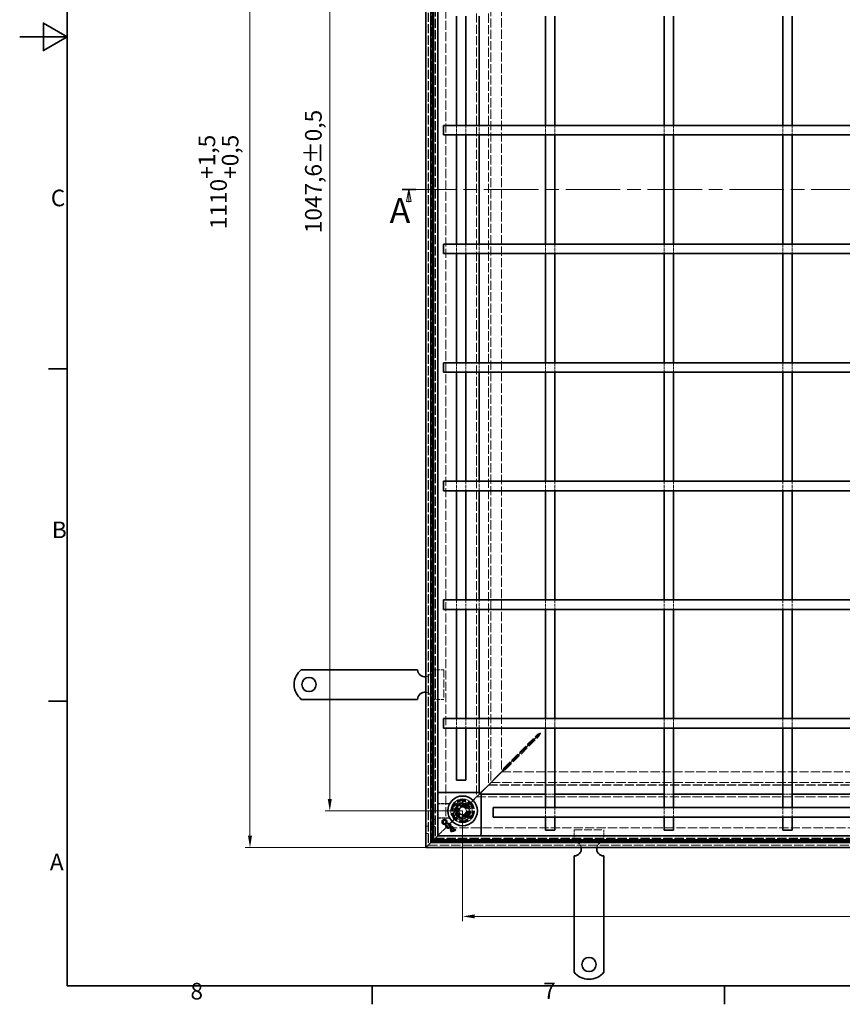
# Model space of a CAD drawing. Units: millimetres. Extents: x 0 to 2376, y 0 to 1680.
# Drawn here: x 0 to 693, y 24 to 854 of the extents above; entities that cross this region are included whole.
import ezdxf

# ---------------------------------------------------------------- set-up
doc = ezdxf.new("R2010")
doc.units = ezdxf.units.MM
doc.header["$LTSCALE"] = 4
doc.linetypes.add('CHAIN', pattern=[0.3543, 0.2362, -0.0295, 0.0591, -0.0295])
doc.linetypes.add('DASHED_SPACE', pattern=[0.2067, 0.1654, -0.0413])
for name, color, linetype, lineweight, true_color in [('Kóta (ISO)', 5, 'Continuous', 9, 0x0000ff), ('Skrytá (ISO)', 7, 'DASHED_SPACE', 9, 0x0080c0), ('Čára řezu (ISO)', 3, 'CHAIN', 18, 0x00ff00)]:
    doc.layers.add(name, color=color, linetype=linetype, lineweight=lineweight, true_color=true_color)
doc.layers.add('Rámeček (ISO)', color=7, linetype='Continuous', lineweight=35)
doc.layers.add('Viditelná (ISO)', color=7, linetype='Continuous', lineweight=35)
doc.styles.add('Text popisu (ISO)', font='tahoma.ttf')
doc.styles.add('Text poznámky (ISO)', font='tahoma.ttf')
doc.dimstyles.new('Výchozí (ISO)', dxfattribs={"dimscale": 4, "dimtxt": 3.5, "dimasz": 2.5, "dimexe": 1, "dimexo": 0, "dimgap": 0.762, "dimtad": 1, "dimrnd": 1e-08, "dimtxsty": 'Text poznámky (ISO)', "dimcen": 0.09, "dimdle": 10, "dimclrd": 256, "dimclre": 256, "dimclrt": 256, "dimazin": 2, "dimtfac": 1.001486, "dimtmove": 0, "dimatfit": 3, "dimfxl": 1, "dimtolj": 1, "dimlwd": -1, "dimlwe": -1, "dimarcsym": 0})

# ---------------------------------------------------------------- blocks, each defined once
blk = doc.blocks.new('Rámečky Default Border')
at = {"layer": 'Rámeček (ISO)'}
for p, q in [((10, 140), (6.1, 140)), ((10, 70), (6.1, 70)), ((74.25, 10), (74.25, 6.1)), ((148.5, 10), (148.5, 6.1))]:
    blk.add_line(p, q, dxfattribs=at)
at = {"layer": 'Rámeček (ISO)', "flags": 128}
for points in [[(10, 10), (10, 410), (584, 410), (584, 10), (10, 10)], [(0, 210), (10, 210), (5, 212.89), (5, 207.11), (10, 210)]]:
    blk.add_lwpolyline(points, dxfattribs=at)
at = {"layer": 'Rámeček (ISO)', "char_height": 3.5, "attachment_point": 7, "style": 'Text poznámky (ISO)'}
for s, insert in [('C', (6.56, 173.19)), ('B', (6.78, 103.25)), ('A', (6.36, 33.25)), ('8', (35.98, 6.02)), ('7', (110.29, 6.1))]:
    blk.add_mtext(s, dxfattribs=dict(at, insert=insert))
blk = doc.blocks.new('2dPrevedenyRez0')
at = {"layer": 'Čára řezu (ISO)', "linetype": 'CHAIN', "ltscale": 12.163824}
blk.add_line((80.59, 177.82), (320.49, 177.82), dxfattribs=at)
at = {"layer": 'Čára řezu (ISO)', "linetype": 'Continuous', "lineweight": 35}
for p, q in [((80.59, 177.82), (83.46, 177.82)), ((317.62, 177.82), (320.49, 177.82))]:
    blk.add_line(p, q, dxfattribs=at)
at = {"layer": 'Čára řezu (ISO)', "linetype": 'Continuous'}
for p, q in [((82.02, 177.82), (81.52, 175.32)), ((82.02, 175.32), (82.02, 177.82)), ((82.52, 175.32), (82.02, 177.82)), ((319.05, 177.82), (318.55, 175.32)), ((319.05, 175.32), (319.05, 177.82)), ((319.55, 175.32), (319.05, 177.82)), ((81.52, 175.32), (82.52, 175.32)), ((82.02, 175.12), (82.02, 175.32)), ((318.55, 175.32), (319.55, 175.32)), ((319.05, 175.12), (319.05, 175.32))]:
    blk.add_line(p, q, dxfattribs=at)
at = {"layer": 'Čára řezu (ISO)', "linetype": 'Continuous', "flags": 128}
for points in [[(82.52, 175.32), (82.02, 177.82), (81.52, 175.32), (82.52, 175.32)], [(319.55, 175.32), (319.05, 177.82), (318.55, 175.32), (319.55, 175.32)]]:
    blk.add_lwpolyline(points, dxfattribs=at)
at = {"layer": 'Čára řezu (ISO)'}
for points in [[(82.52, 175.32), (82.02, 177.82), (81.52, 175.32), (82.52, 175.32)], [(319.55, 175.32), (319.05, 177.82), (318.55, 175.32), (319.55, 175.32)]]:
    blk.add_solid(points, dxfattribs=at)
at = {"layer": 'Čára řezu (ISO)', "char_height": 5.25, "attachment_point": 7, "style": 'Text popisu (ISO)'}
for insert in [(77.95, 169.11), (318.82, 169.4)]:
    blk.add_mtext('A', dxfattribs=dict(at, insert=insert))
blk = doc.blocks.new('*D28')
at = {"layer": 'Defpoints', "color": 0, "transparency": 16777216}
for p in [(261.36, 1235.08), (373.36, 1235.08), (373.36, 187.48)]:
    blk.add_point(p, dxfattribs=at)
at = {"layer": 'Kóta (ISO)', "transparency": 16777216}
for p, q in [((373.36, 1235.08), (257.36, 1235.08)), ((261.36, 197.48), (261.36, 1225.08)), ((373.36, 187.48), (257.36, 187.48))]:
    blk.add_line(p, q, dxfattribs=at)
for points in [[(259.69, 1225.08), (263.03, 1225.08), (261.36, 1235.08)], [(259.69, 197.48), (263.03, 197.48), (261.36, 187.48)]]:
    blk.add_solid(points, dxfattribs=at)
at = {"layer": 'Kóta (ISO)', "transparency": 16777216, "insert": (240.52, 674.44), "char_height": 14, "attachment_point": 1, "rotation": 90, "style": 'Text poznámky (ISO)'}
blk.add_mtext('\\A1;1047,6{\\H14.020800;±0,5}', dxfattribs=at)
blk = doc.blocks.new('*D29')
at = {"layer": 'Defpoints', "color": 0, "transparency": 16777216}
for p in [(342.36, 1266.08), (194.11, 156.48), (342.36, 156.48)]:
    blk.add_point(p, dxfattribs=at)
at = {"layer": 'Kóta (ISO)', "transparency": 16777216}
for p, q in [((342.36, 1266.08), (190.11, 1266.08)), ((194.11, 1256.08), (194.11, 166.48)), ((342.36, 156.48), (190.11, 156.48))]:
    blk.add_line(p, q, dxfattribs=at)
for points in [[(192.45, 1256.08), (195.78, 1256.08), (194.11, 1266.08)], [(192.45, 166.48), (195.78, 166.48), (194.11, 156.48)]]:
    blk.add_solid(points, dxfattribs=at)
at = {"layer": 'Kóta (ISO)', "transparency": 16777216, "insert": (150.76, 677.83), "char_height": 14, "attachment_point": 1, "rotation": 90, "style": 'Text poznámky (ISO)'}
blk.add_mtext('\\A1;1110{\\H14.020800;\\S+1,5^ +0,5;}', dxfattribs=at)
blk = doc.blocks.new('*D31')
at = {"layer": 'Defpoints', "color": 0, "transparency": 16777216}
for p in [(373.36, 187.48), (1220.96, 187.48), (373.36, 98.51)]:
    blk.add_point(p, dxfattribs=at)
at = {"layer": 'Kóta (ISO)', "transparency": 16777216}
for p, q in [((373.36, 187.48), (373.36, 94.51)), ((1220.96, 187.48), (1220.96, 94.51)), ((1210.96, 98.51), (383.36, 98.51))]:
    blk.add_line(p, q, dxfattribs=at)
for points in [[(383.36, 100.17), (383.36, 96.84), (373.36, 98.51)], [(1210.96, 100.17), (1210.96, 96.84), (1220.96, 98.51)]]:
    blk.add_solid(points, dxfattribs=at)
at = {"layer": 'Kóta (ISO)', "transparency": 16777216, "insert": (753.61, 119.36), "char_height": 14, "attachment_point": 1, "style": 'Text poznámky (ISO)'}
blk.add_mtext('\\A1;847,6{\\H14.020800;±0,5}', dxfattribs=at)

msp = doc.modelspace()

# ---------------------------------------------------------------- linework, layer by layer
at = {"layer": 'Skrytá (ISO)', "ltscale": 11.627858}
msp.add_line((344.359, 1264.081), (344.359, 158.481), dxfattribs=at)
at = {"layer": 'Skrytá (ISO)', "ltscale": 11.623652}
msp.add_line((344.559, 1263.881), (344.559, 158.681), dxfattribs=at)
at = {"layer": 'Skrytá (ISO)', "ltscale": 11.568171}
msp.add_line((347.196, 161.318), (347.196, 1261.243), dxfattribs=at)
at = {"layer": 'Skrytá (ISO)', "ltscale": 11.628006}
msp.add_line((349.159, 163.281), (349.159, 1259.281), dxfattribs=at)
at = {"layer": 'Skrytá (ISO)', "ltscale": 11.627208}
msp.add_line((349.196, 1259.243), (349.196, 163.318), dxfattribs=at)
at = {"layer": 'Skrytá (ISO)', "ltscale": 11.606787}
msp.add_line((350.159, 1258.281), (350.159, 164.281), dxfattribs=at)
at = {"layer": 'Skrytá (ISO)', "ltscale": 11.602543}
msp.add_line((350.359, 1258.081), (350.359, 164.481), dxfattribs=at)
at = {"layer": 'Skrytá (ISO)', "ltscale": 11.61967}
msp.add_line((359.159, 173.281), (359.159, 1249.281), dxfattribs=at)
at = {"layer": 'Skrytá (ISO)', "ltscale": 11.574859}
msp.add_line((385.159, 1223.281), (385.159, 199.281), dxfattribs=at)
at = {"layer": 'Skrytá (ISO)', "ltscale": 11.5653}
msp.add_line((395.144, 1213.296), (395.144, 209.266), dxfattribs=at)
at = {"layer": 'Skrytá (ISO)', "ltscale": 11.564955}
msp.add_line((395.159, 1213.281), (395.159, 209.281), dxfattribs=at)
at = {"layer": 'Skrytá (ISO)', "ltscale": 11.629987}
msp.add_line((397.144, 1211.296), (397.144, 211.266), dxfattribs=at)
at = {"layer": 'Skrytá (ISO)', "ltscale": 11.642555}
msp.add_line((406.159, 1202.21), (406.159, 220.351), dxfattribs=at)
at = {"layer": 'Skrytá (ISO)', "ltscale": 3.809293}
for p, q in [((368.159, 765.281), (368.159, 757.281)), ((376.159, 765.281), (376.159, 757.281)), ((387.36, 757.281), (387.36, 765.281)), ((443.159, 765.281), (443.159, 757.281)), ((451.159, 765.281), (451.159, 757.281)), ((543.159, 765.281), (543.159, 757.281)), ((551.159, 765.281), (551.159, 757.281)), ((643.159, 765.281), (643.159, 757.281)), ((651.159, 765.281), (651.159, 757.281)), ((368.159, 665.281), (368.159, 657.281)), ((376.159, 665.281), (376.159, 657.281)), ((387.36, 657.281), (387.36, 665.281)), ((443.159, 665.281), (443.159, 657.281)), ((451.159, 665.281), (451.159, 657.281)), ((543.159, 665.281), (543.159, 657.281)), ((551.159, 665.281), (551.159, 657.281)), ((643.159, 665.281), (643.159, 657.281)), ((651.159, 665.281), (651.159, 657.281)), ((368.159, 565.281), (368.159, 557.281)), ((376.159, 565.281), (376.159, 557.281)), ((387.36, 557.281), (387.36, 565.281)), ((443.159, 565.281), (443.159, 557.281)), ((451.159, 565.281), (451.159, 557.281)), ((543.159, 565.281), (543.159, 557.281)), ((551.159, 565.281), (551.159, 557.281)), ((643.159, 565.281), (643.159, 557.281)), ((651.159, 565.281), (651.159, 557.281)), ((368.159, 465.281), (368.159, 457.281)), ((376.159, 465.281), (376.159, 457.281)), ((387.36, 457.281), (387.36, 465.281)), ((443.159, 465.281), (443.159, 457.281)), ((451.159, 465.281), (451.159, 457.281)), ((543.159, 465.281), (543.159, 457.281)), ((551.159, 465.281), (551.159, 457.281)), ((643.159, 465.281), (643.159, 457.281)), ((651.159, 465.281), (651.159, 457.281)), ((368.159, 365.281), (368.159, 357.281)), ((376.159, 365.281), (376.159, 357.281)), ((387.36, 357.281), (387.36, 365.281)), ((443.159, 365.281), (443.159, 357.281)), ((451.159, 365.281), (451.159, 357.281)), ((543.159, 365.281), (543.159, 357.281)), ((551.159, 365.281), (551.159, 357.281)), ((643.159, 365.281), (643.159, 357.281)), ((651.159, 365.281), (651.159, 357.281)), ((368.159, 265.281), (368.159, 257.281)), ((376.159, 265.281), (376.159, 257.281)), ((387.36, 257.281), (387.36, 265.281)), ((451.159, 201.482), (443.159, 201.482)), ((551.159, 201.482), (543.159, 201.482)), ((651.159, 201.482), (643.159, 201.482)), ((443.159, 190.281), (443.159, 182.281)), ((451.159, 190.281), (451.159, 182.281)), ((543.159, 190.281), (543.159, 182.281)), ((551.159, 190.281), (551.159, 182.281)), ((643.159, 190.281), (643.159, 182.281)), ((651.159, 190.281), (651.159, 182.281))]:
    msp.add_line(p, q, dxfattribs=at)
at = {"layer": 'Skrytá (ISO)', "ltscale": 4.761642}
for p, q in [((347.359, 306.481), (357.359, 306.481)), ((347.359, 281.481), (357.359, 281.481)), ((467.359, 161.481), (467.359, 171.481)), ((492.359, 161.481), (492.359, 171.481))]:
    msp.add_line(p, q, dxfattribs=at)
at = {"layer": 'Skrytá (ISO)', "ltscale": 10.07902}
for p, q in [((357.359, 306.481), (357.359, 281.481)), ((467.359, 171.481), (492.359, 171.481))]:
    msp.add_line(p, q, dxfattribs=at)
at = {"layer": 'Skrytá (ISO)', "ltscale": 3.109049}
for p, q in [((443.159, 265.281), (443.159, 258.751)), ((451.159, 265.281), (451.159, 258.751)), ((543.159, 265.281), (543.159, 258.751)), ((551.159, 265.281), (551.159, 258.751)), ((643.159, 265.281), (643.159, 258.751)), ((651.159, 265.281), (651.159, 258.751))]:
    msp.add_line(p, q, dxfattribs=at)
at = {"layer": 'Skrytá (ISO)', "ltscale": 0.700875}
for p, q in [((443.159, 258.751), (443.159, 257.281)), ((451.159, 257.281), (451.159, 258.751)), ((543.159, 258.751), (543.159, 257.281)), ((551.159, 257.281), (551.159, 258.751)), ((643.159, 258.751), (643.159, 257.281)), ((651.159, 257.281), (651.159, 258.751))]:
    msp.add_line(p, q, dxfattribs=at)
at = {"layer": 'Skrytá (ISO)', "ltscale": 11.303709}
for p, q in [((408.045, 223.451), (436.46, 251.867)), ((409.329, 222.167), (437.744, 250.582))]:
    msp.add_line(p, q, dxfattribs=at)
at = {"layer": 'Skrytá (ISO)', "ltscale": 0.446105}
for p, q in [((436.46, 251.867), (437.218, 251.867)), ((437.744, 251.34), (437.744, 250.582))]:
    msp.add_line(p, q, dxfattribs=at)
at = {"layer": 'Skrytá (ISO)', "ltscale": 0.189112}
for p, q in [((437.218, 251.867), (437.54, 251.867)), ((437.744, 251.662), (437.744, 251.34))]:
    msp.add_line(p, q, dxfattribs=at)
at = {"layer": 'Skrytá (ISO)', "ltscale": 0.005911}
msp.add_line((437.54, 251.867), (437.55, 251.867), dxfattribs=at)
at = {"layer": 'Skrytá (ISO)', "ltscale": 0.072734}
msp.add_line((437.55, 251.867), (437.674, 251.867), dxfattribs=at)
at = {"layer": 'Skrytá (ISO)', "ltscale": 0.078744}
for p, q in [((437.744, 251.796), (437.744, 251.662)), ((409.258, 223.451), (409.124, 223.451)), ((409.329, 223.247), (409.329, 223.381))]:
    msp.add_line(p, q, dxfattribs=at)
at = {"layer": 'Skrytá (ISO)', "ltscale": 11.674619}
msp.add_line((406.229, 220.281), (1188.088, 220.281), dxfattribs=at)
at = {"layer": 'Skrytá (ISO)', "ltscale": 0.057931}
for p, q in [((408.144, 223.451), (408.045, 223.451)), ((409.329, 222.167), (409.329, 222.266))]:
    msp.add_line(p, q, dxfattribs=at)
at = {"layer": 'Skrytá (ISO)', "ltscale": 0.577285}
for p, q in [((409.124, 223.451), (408.144, 223.451)), ((409.329, 222.266), (409.329, 223.247))]:
    msp.add_line(p, q, dxfattribs=at)
at = {"layer": 'Skrytá (ISO)', "ltscale": 11.576905}
msp.add_line((395.144, 209.266), (1199.174, 209.266), dxfattribs=at)
at = {"layer": 'Skrytá (ISO)', "ltscale": 11.576474}
msp.add_line((395.159, 209.281), (1199.159, 209.281), dxfattribs=at)
at = {"layer": 'Skrytá (ISO)', "ltscale": 11.658098}
msp.add_line((397.144, 211.266), (1197.174, 211.266), dxfattribs=at)
at = {"layer": 'Skrytá (ISO)', "ltscale": 5.483592}
for p, q in [((379.015, 193.138), (387.159, 201.281)), ((387.159, 201.281), (379.015, 193.138))]:
    msp.add_line(p, q, dxfattribs=at)
at = {"layer": 'Skrytá (ISO)', "ltscale": 11.588529}
msp.add_line((385.159, 199.281), (1209.159, 199.281), dxfattribs=at)
at = {"layer": 'Skrytá (ISO)', "ltscale": 2.095749}
for p, q in [((387.159, 201.281), (390.159, 204.281)), ((393.159, 207.281), (390.159, 204.281)), ((357.159, 171.281), (354.159, 168.281))]:
    msp.add_line(p, q, dxfattribs=at)
at = {"layer": 'Skrytá (ISO)', "ltscale": 0.679841}
for p, q in [((387.36, 201.553), (387.36, 202.981)), ((388.859, 201.482), (387.431, 201.482))]:
    msp.add_line(p, q, dxfattribs=at)
at = {"layer": 'Skrytá (ISO)', "ltscale": 0.648572}
for p, q in [((388.323, 202.516), (387.36, 201.553)), ((388.394, 202.445), (387.431, 201.482))]:
    msp.add_line(p, q, dxfattribs=at)
at = {"layer": 'Skrytá (ISO)', "ltscale": 4.053886}
for p, q in [((360.872, 193.638), (352.359, 193.638)), ((352.359, 181.324), (360.872, 181.324))]:
    msp.add_line(p, q, dxfattribs=at)
at = {"layer": 'Skrytá (ISO)', "ltscale": 3.932323}
for p, q in [((360.617, 193.498), (352.359, 193.498)), ((352.359, 181.463), (360.617, 181.463))]:
    msp.add_line(p, q, dxfattribs=at)
at = {"layer": 'Skrytá (ISO)', "ltscale": 3.298931}
for p, q in [((371.469, 194.147), (366.57, 189.248)), ((378.161, 192.354), (371.469, 194.147)), ((379.954, 185.662), (378.161, 192.354)), ((366.57, 189.248), (368.363, 182.556)), ((375.055, 180.763), (379.954, 185.662)), ((368.363, 182.556), (375.055, 180.763))]:
    msp.add_line(p, q, dxfattribs=at)
at = {"layer": 'Skrytá (ISO)', "ltscale": 3.051504}
for p, q in [((367.072, 189.114), (371.603, 193.645)), ((377.794, 191.986), (379.452, 185.796)), ((368.73, 182.923), (367.072, 189.114)), ((374.921, 181.265), (368.73, 182.923))]:
    msp.add_line(p, q, dxfattribs=at)
at = {"layer": 'Skrytá (ISO)', "ltscale": 3.024012}
for p, q in [((367.224, 189.124), (371.715, 193.615)), ((371.715, 193.615), (377.849, 191.972)), ((377.849, 191.972), (379.493, 185.837)), ((368.868, 182.99), (367.224, 189.124)), ((375.002, 181.346), (368.868, 182.99)), ((379.493, 185.837), (375.002, 181.346))]:
    msp.add_line(p, q, dxfattribs=at)
at = {"layer": 'Skrytá (ISO)', "ltscale": 0.312148}
for p, q in [((371.603, 193.645), (371.469, 194.147)), ((377.794, 191.986), (378.161, 192.354)), ((367.072, 189.114), (366.57, 189.248)), ((368.73, 182.923), (368.363, 182.556)), ((379.452, 185.796), (379.954, 185.662)), ((374.921, 181.265), (375.055, 180.763))]:
    msp.add_line(p, q, dxfattribs=at)
at = {"layer": 'Skrytá (ISO)', "ltscale": 0.054884}
for p, q in [((371.603, 193.645), (371.715, 193.615)), ((375.002, 181.346), (374.921, 181.265))]:
    msp.add_line(p, q, dxfattribs=at)
at = {"layer": 'Skrytá (ISO)', "ltscale": 0.785181}
for p, q in [((377.849, 191.972), (379.015, 193.138)), ((379.015, 193.138), (377.849, 191.972)), ((367.702, 181.824), (368.868, 182.99)), ((368.868, 182.99), (367.702, 181.824))]:
    msp.add_line(p, q, dxfattribs=at)
at = {"layer": 'Skrytá (ISO)', "ltscale": 1.649416}
for p, q in [((369.916, 187.867), (371.972, 190.655)), ((371.302, 184.693), (369.916, 187.867)), ((374.745, 184.306), (371.302, 184.693)), ((371.972, 190.655), (375.415, 190.269)), ((376.801, 187.094), (374.745, 184.306)), ((375.415, 190.269), (376.801, 187.094))]:
    msp.add_line(p, q, dxfattribs=at)
at = {"layer": 'Skrytá (ISO)', "ltscale": 0.952248}
for p, q in [((342.359, 174.481), (344.359, 174.481)), ((350.159, 180.281), (348.159, 180.281)), ((342.359, 168.481), (344.359, 168.481)), ((350.159, 174.281), (348.159, 174.281))]:
    msp.add_line(p, q, dxfattribs=at)
at = {"layer": 'Skrytá (ISO)', "ltscale": 9.016848}
for p, q in [((357.159, 171.281), (367.702, 181.824)), ((367.702, 181.824), (357.159, 171.281))]:
    msp.add_line(p, q, dxfattribs=at)
at = {"layer": 'Skrytá (ISO)'}
for p, q in [((359.896, 175.238), (359.896, 175.238)), ((360.899, 176.26), (360.899, 176.26)), ((364.408, 172.988), (364.408, 172.988)), ((364.777, 173.508), (364.777, 173.508)), ((365.13, 173.951), (365.13, 173.951)), ((366.159, 171.236), (366.159, 171.236)), ((366.715, 171.57), (366.715, 171.57)), ((367.123, 171.958), (367.123, 171.958))]:
    msp.add_line(p, q, dxfattribs=at)
at = {"layer": 'Skrytá (ISO)', "ltscale": 3.803252}
for p, q in [((352.859, 166.981), (353.892, 168.015)), ((353.892, 168.015), (352.859, 166.981))]:
    msp.add_line(p, q, dxfattribs=at)
at = {"layer": 'Skrytá (ISO)', "ltscale": 0.394358}
for p, q in [((353.892, 168.015), (354.143, 168.265)), ((354.143, 168.265), (353.892, 168.015))]:
    msp.add_line(p, q, dxfattribs=at)
at = {"layer": 'Skrytá (ISO)', "ltscale": 0.010233}
msp.add_line((354.159, 168.281), (354.143, 168.265), dxfattribs=at)
at = {"layer": 'Skrytá (ISO)', "ltscale": 11.642929}
msp.add_line((1235.159, 173.281), (359.159, 173.281), dxfattribs=at)
at = {"layer": 'Skrytá (ISO)', "ltscale": 11.652205}
msp.add_line((344.359, 158.481), (1249.959, 158.481), dxfattribs=at)
at = {"layer": 'Skrytá (ISO)', "ltscale": 11.647058}
msp.add_line((344.559, 158.681), (1249.759, 158.681), dxfattribs=at)
at = {"layer": 'Skrytá (ISO)', "ltscale": 11.579182}
msp.add_line((1247.121, 161.318), (347.196, 161.318), dxfattribs=at)
at = {"layer": 'Skrytá (ISO)', "ltscale": 11.652647}
msp.add_line((1245.159, 163.281), (349.159, 163.281), dxfattribs=at)
at = {"layer": 'Skrytá (ISO)', "ltscale": 11.651669}
msp.add_line((349.196, 163.318), (1245.121, 163.318), dxfattribs=at)
at = {"layer": 'Skrytá (ISO)', "ltscale": 11.626637}
msp.add_line((350.159, 164.281), (1244.159, 164.281), dxfattribs=at)
at = {"layer": 'Skrytá (ISO)', "ltscale": 11.621434}
msp.add_line((350.359, 164.481), (1243.959, 164.481), dxfattribs=at)
at = {"layer": 'Skrytá (ISO)', "ltscale": 10.856288}
msp.add_circle((373.359, 187.481), 10, dxfattribs=at)
at = {"layer": 'Skrytá (ISO)', "ltscale": 12.499872}
msp.add_circle((373.359, 187.481), 9.869, dxfattribs=at)
at = {"layer": 'Skrytá (ISO)', "ltscale": 11.556534}
msp.add_circle((373.359, 187.481), 9.124, dxfattribs=at)
at = {"layer": 'Skrytá (ISO)', "ltscale": 10.765819}
msp.add_circle((373.359, 187.481), 8.5, dxfattribs=at)
at = {"layer": 'Skrytá (ISO)', "ltscale": 10.639162}
msp.add_circle((373.359, 187.481), 7, dxfattribs=at)
at = {"layer": 'Skrytá (ISO)', "ltscale": 12.449719}
msp.add_circle((373.359, 187.481), 6.553, dxfattribs=at)
at = {"layer": 'Skrytá (ISO)', "ltscale": 12.349028}
msp.add_circle((373.359, 187.481), 6.5, dxfattribs=at)
at = {"layer": 'Skrytá (ISO)', "ltscale": 10.449178}
msp.add_circle((373.262, 187.455), 5.5, dxfattribs=at)
at = {"layer": 'Skrytá (ISO)', "ltscale": 12.799926}
msp.add_circle((373.359, 187.481), 5.053, dxfattribs=at)
at = {"layer": 'Skrytá (ISO)', "ltscale": 11.399102}
msp.add_circle((373.262, 187.455), 4.5, dxfattribs=at)
at = {"layer": 'Skrytá (ISO)', "ltscale": 10.892476}
msp.add_circle((373.262, 187.455), 4.3, dxfattribs=at)
at = {"layer": 'Skrytá (ISO)', "ltscale": 10.132536}
msp.add_circle((373.359, 187.481), 4, dxfattribs=at)
at = {"layer": 'Skrytá (ISO)', "ltscale": 12.628305}
msp.add_circle((373.262, 187.455), 3.323, dxfattribs=at)
at = {"layer": 'Skrytá (ISO)', "ltscale": 12.285145}
msp.add_circle((373.359, 187.481), 3.233, dxfattribs=at)
at = {"layer": 'Skrytá (ISO)', "ltscale": 4.009329}
for centre, start, end in [((341.359, 306.481), 279.594068, 0), ((341.359, 281.481), 0, 80.405932), ((467.359, 155.481), 9.594068, 90), ((492.359, 155.481), 90, 170.405932)]:
    msp.add_arc(centre, 6, start, end, dxfattribs=at)
at = {"layer": 'Skrytá (ISO)', "ltscale": 0.480433}
for centre, start, end in [((360.617, 195.498), 270, 298.910149), ((360.617, 179.463), 61.089851, 90)]:
    msp.add_arc(centre, 2, start, end, dxfattribs=at)
at = {"layer": 'Skrytá (ISO)', "ltscale": 10.132536}
for start, end in [(45, 225), (225, 45)]:
    msp.add_arc((373.359, 187.481), 8, start, end, dxfattribs=at)
at = {"layer": 'Skrytá (ISO)', "ltscale": 9.656165}
for centre, major_axis, ratio, start_param, end_param in [((55634.275, -1174.265), (-55278.813, 1361.197), 0.008583, 6.268223, 6.2685118), ((54970.524, 1522.823), (-54614.988, -1334.877), 0.0085803, 0.0146733, 0.0149656)]:
    msp.add_ellipse(centre, major_axis=major_axis, ratio=ratio, start_param=start_param, end_param=end_param, dxfattribs=at)
at = {"layer": 'Skrytá (ISO)', "ltscale": 1.450751}
for points in [[(436.46, 251.867), (437.014, 252.247), (437.945, 252.628), (438.887, 253.009)], [(437.744, 250.582), (438.125, 251.136), (438.506, 252.067), (438.887, 253.009)]]:
    msp.add_open_spline(points, degree=3, dxfattribs=at)
at = {"layer": 'Skrytá (ISO)', "ltscale": 1.340205}
for points in [[(408.045, 223.451), (407.749, 222.86), (407.287, 221.935), (406.831, 221.024)], [(406.902, 220.954), (407.813, 221.409), (408.738, 221.872), (409.329, 222.167)]]:
    msp.add_open_spline(points, degree=3, dxfattribs=at)
at = {"layer": 'Skrytá (ISO)', "ltscale": 0.472431}
msp.add_open_spline([(360.872, 193.638), (360.984, 193.638), (361.083, 193.647), (361.258, 193.673), (361.335, 193.691), (361.469, 193.728), (361.528, 193.747), (361.631, 193.787), (361.676, 193.806), (361.757, 193.844), (361.792, 193.862), (361.824, 193.879)], degree=3, knots=[0.6538315272, 0.6538315272, 0.6538315272, 0.6538315272, 0.6545295178, 0.6545295178, 0.6552275084, 0.6552275084, 0.6559254989, 0.6559254989, 0.6566234895, 0.6566234895, 0.65732148, 0.65732148, 0.65732148, 0.65732148], dxfattribs=at)
at = {"layer": 'Skrytá (ISO)', "ltscale": 0.47243}
msp.add_open_spline([(361.824, 181.083), (361.792, 181.1), (361.757, 181.118), (361.676, 181.155), (361.631, 181.175), (361.528, 181.214), (361.469, 181.234), (361.335, 181.271), (361.258, 181.288), (361.083, 181.315), (360.984, 181.324), (360.872, 181.324)], degree=3, knots=[0.0000000001, 0.0000000001, 0.0000000001, 0.0000000001, 0.0006978989, 0.0006978989, 0.0013957977, 0.0013957977, 0.0020936966, 0.0020936966, 0.0027915954, 0.0027915954, 0.0034894942, 0.0034894942, 0.0034894942, 0.0034894942], dxfattribs=at)
at = {"layer": 'Viditelná (ISO)'}
for p, q in [((342.359, 156.481), (342.359, 1266.081)), ((346.559, 1261.881), (346.559, 160.681)), ((348.159, 162.281), (348.159, 1260.281)), ((352.359, 1256.081), (352.359, 166.481)), ((368.159, 857.281), (368.159, 765.281)), ((376.159, 857.281), (376.159, 765.281)), ((387.36, 765.281), (387.36, 857.281)), ((443.159, 857.281), (443.159, 765.281)), ((451.159, 857.281), (451.159, 765.281)), ((543.159, 857.281), (543.159, 765.281)), ((551.159, 857.281), (551.159, 765.281)), ((643.159, 857.281), (643.159, 765.281)), ((651.159, 857.281), (651.159, 765.281)), ((357.159, 757.281), (357.159, 765.281)), ((402.868, 765.281), (357.159, 765.281)), ((411.354, 765.281), (402.868, 765.281)), ((436.144, 765.281), (411.354, 765.281)), ((444.629, 765.281), (436.144, 765.281)), ((1149.688, 765.281), (444.629, 765.281)), ((402.868, 757.281), (357.159, 757.281)), ((368.159, 757.281), (368.159, 665.281)), ((376.159, 757.281), (376.159, 665.281)), ((387.36, 665.281), (387.36, 757.281)), ((402.868, 757.281), (411.354, 757.281)), ((436.144, 757.281), (411.354, 757.281)), ((436.144, 757.281), (444.629, 757.281)), ((443.159, 757.281), (443.159, 665.281)), ((1149.688, 757.281), (444.629, 757.281)), ((451.159, 757.281), (451.159, 665.281)), ((543.159, 757.281), (543.159, 665.281)), ((551.159, 757.281), (551.159, 665.281)), ((643.159, 757.281), (643.159, 665.281)), ((651.159, 757.281), (651.159, 665.281)), ((357.159, 665.281), (357.159, 657.281)), ((357.159, 665.281), (402.868, 665.281)), ((411.354, 665.281), (402.868, 665.281)), ((411.354, 665.281), (436.144, 665.281)), ((444.629, 665.281), (436.144, 665.281)), ((444.629, 665.281), (1149.688, 665.281)), ((357.159, 657.281), (402.868, 657.281)), ((368.159, 657.281), (368.159, 565.281)), ((376.159, 657.281), (376.159, 565.281)), ((387.36, 565.281), (387.36, 657.281)), ((402.868, 657.281), (411.354, 657.281)), ((411.354, 657.281), (436.144, 657.281)), ((436.144, 657.281), (444.629, 657.281)), ((443.159, 657.281), (443.159, 565.281)), ((444.629, 657.281), (1149.688, 657.281)), ((451.159, 657.281), (451.159, 565.281)), ((543.159, 657.281), (543.159, 565.281)), ((551.159, 657.281), (551.159, 565.281)), ((643.159, 657.281), (643.159, 565.281)), ((651.159, 657.281), (651.159, 565.281)), ((357.159, 565.281), (357.159, 557.281)), ((357.159, 565.281), (402.868, 565.281)), ((411.354, 565.281), (402.868, 565.281)), ((411.354, 565.281), (436.144, 565.281)), ((444.629, 565.281), (436.144, 565.281)), ((444.629, 565.281), (1149.688, 565.281)), ((357.159, 557.281), (402.868, 557.281)), ((368.159, 557.281), (368.159, 465.281)), ((376.159, 557.281), (376.159, 465.281)), ((387.36, 465.281), (387.36, 557.281)), ((402.868, 557.281), (411.354, 557.281)), ((411.354, 557.281), (436.144, 557.281)), ((436.144, 557.281), (444.629, 557.281)), ((443.159, 557.281), (443.159, 465.281)), ((444.629, 557.281), (1149.688, 557.281)), ((451.159, 557.281), (451.159, 465.281)), ((543.159, 557.281), (543.159, 465.281)), ((551.159, 557.281), (551.159, 465.281)), ((643.159, 557.281), (643.159, 465.281)), ((651.159, 557.281), (651.159, 465.281)), ((357.159, 465.281), (357.159, 457.281)), ((357.159, 465.281), (402.868, 465.281)), ((411.354, 465.281), (402.868, 465.281)), ((411.354, 465.281), (436.144, 465.281)), ((444.629, 465.281), (436.144, 465.281)), ((444.629, 465.281), (1149.688, 465.281)), ((357.159, 457.281), (402.868, 457.281)), ((368.159, 457.281), (368.159, 365.281)), ((376.159, 457.281), (376.159, 365.281)), ((387.36, 365.281), (387.36, 457.281)), ((402.868, 457.281), (411.354, 457.281)), ((411.354, 457.281), (436.144, 457.281)), ((436.144, 457.281), (444.629, 457.281)), ((443.159, 457.281), (443.159, 365.281)), ((444.629, 457.281), (1149.688, 457.281)), ((451.159, 457.281), (451.159, 365.281)), ((543.159, 457.281), (543.159, 365.281)), ((551.159, 457.281), (551.159, 365.281)), ((643.159, 457.281), (643.159, 365.281)), ((651.159, 457.281), (651.159, 365.281)), ((357.159, 365.281), (357.159, 357.281)), ((357.159, 365.281), (402.868, 365.281)), ((411.354, 365.281), (402.868, 365.281)), ((411.354, 365.281), (436.144, 365.281)), ((444.629, 365.281), (436.144, 365.281)), ((444.629, 365.281), (1149.688, 365.281)), ((357.159, 357.281), (402.868, 357.281)), ((368.159, 357.281), (368.159, 265.281)), ((376.159, 357.281), (376.159, 265.281)), ((387.36, 265.281), (387.36, 357.281)), ((402.868, 357.281), (411.354, 357.281)), ((411.354, 357.281), (436.144, 357.281)), ((436.144, 357.281), (444.629, 357.281)), ((443.159, 357.281), (443.159, 265.281)), ((444.629, 357.281), (1149.688, 357.281)), ((451.159, 357.281), (451.159, 265.281)), ((543.159, 357.281), (543.159, 265.281)), ((551.159, 357.281), (551.159, 265.281)), ((643.159, 357.281), (643.159, 265.281)), ((651.159, 357.281), (651.159, 265.281)), ((237.371, 306.481), (253.859, 306.481)), ((253.859, 306.481), (257.041, 306.481)), ((257.041, 306.481), (259.515, 306.481)), ((268.708, 306.481), (259.515, 306.481)), ((268.708, 306.481), (271.183, 306.481)), ((271.183, 306.481), (277.547, 306.481)), ((277.547, 306.481), (280.022, 306.481)), ((289.214, 306.481), (280.022, 306.481)), ((289.214, 306.481), (291.689, 306.481)), ((291.689, 306.481), (298.053, 306.481)), ((298.053, 306.481), (300.528, 306.481)), ((309.72, 306.481), (300.528, 306.481)), ((309.72, 306.481), (312.195, 306.481)), ((312.195, 306.481), (315.377, 306.481)), ((315.377, 306.481), (335.359, 306.481)), ((237.371, 281.481), (253.859, 281.481)), ((253.859, 281.481), (257.041, 281.481)), ((257.041, 281.481), (259.515, 281.481)), ((268.708, 281.481), (259.515, 281.481)), ((268.708, 281.481), (271.183, 281.481)), ((271.183, 281.481), (277.547, 281.481)), ((277.547, 281.481), (280.022, 281.481)), ((289.214, 281.481), (280.022, 281.481)), ((289.214, 281.481), (291.689, 281.481)), ((291.689, 281.481), (298.053, 281.481)), ((298.053, 281.481), (300.528, 281.481)), ((309.72, 281.481), (300.528, 281.481)), ((309.72, 281.481), (312.195, 281.481)), ((312.195, 281.481), (315.377, 281.481)), ((315.377, 281.481), (335.359, 281.481)), ((357.159, 265.281), (357.159, 257.281)), ((357.159, 265.281), (402.868, 265.281)), ((411.354, 265.281), (402.868, 265.281)), ((411.354, 265.281), (436.144, 265.281)), ((444.629, 265.281), (436.144, 265.281)), ((444.629, 265.281), (1149.688, 265.281)), ((357.159, 257.281), (402.868, 257.281)), ((368.159, 257.281), (368.159, 213.281)), ((376.159, 257.281), (376.159, 213.281)), ((387.36, 202.981), (387.36, 257.281)), ((402.868, 257.281), (411.354, 257.281)), ((437.674, 251.867), (409.258, 223.451)), ((437.744, 251.796), (409.329, 223.381)), ((411.354, 257.281), (436.144, 257.281)), ((436.144, 257.281), (444.629, 257.281)), ((443.159, 257.281), (443.159, 245.596)), ((444.629, 257.281), (1149.688, 257.281)), ((451.159, 245.596), (451.159, 257.281)), ((543.159, 257.281), (543.159, 245.596)), ((551.159, 245.596), (551.159, 257.281)), ((643.159, 257.281), (643.159, 245.596)), ((651.159, 245.596), (651.159, 257.281)), ((443.159, 245.596), (443.159, 220.806)), ((451.159, 245.596), (451.159, 220.806)), ((543.159, 245.596), (543.159, 220.806)), ((551.159, 245.596), (551.159, 220.806)), ((643.159, 245.596), (643.159, 220.806)), ((651.159, 245.596), (651.159, 220.806)), ((406.831, 221.024), (388.323, 202.516)), ((406.902, 220.954), (388.394, 202.445)), ((393.159, 207.281), (406.159, 220.281)), ((406.159, 220.281), (393.159, 207.281)), ((406.159, 220.351), (406.159, 220.281)), ((406.159, 220.281), (406.229, 220.281)), ((443.159, 220.806), (443.159, 216.99)), ((443.159, 216.99), (443.159, 190.281)), ((451.159, 216.99), (451.159, 220.806)), ((451.159, 216.99), (451.159, 190.281)), ((543.159, 220.806), (543.159, 216.99)), ((543.159, 216.99), (543.159, 190.281)), ((551.159, 216.99), (551.159, 220.806)), ((551.159, 216.99), (551.159, 190.281)), ((643.159, 220.806), (643.159, 216.99)), ((643.159, 216.99), (643.159, 190.281)), ((651.159, 216.99), (651.159, 220.806)), ((651.159, 216.99), (651.159, 190.281)), ((376.159, 213.281), (368.159, 213.281)), ((353.212, 202.834), (352.505, 202.127)), ((353.566, 202.981), (387.651, 202.981)), ((388.712, 202.127), (388.005, 202.834)), ((388.859, 201.774), (388.859, 167.688)), ((443.159, 201.482), (388.859, 201.482)), ((543.159, 201.482), (451.159, 201.482)), ((643.159, 201.482), (551.159, 201.482)), ((743.159, 201.482), (651.159, 201.482)), ((399.159, 182.281), (399.159, 190.281)), ((399.159, 190.281), (1195.159, 190.281)), ((359.291, 175.4), (359.896, 175.238)), ((359.291, 175.4), (359.294, 175.395)), ((359.89, 175.235), (359.294, 175.395)), ((359.896, 175.238), (359.89, 175.235)), ((360.737, 176.865), (360.742, 176.862)), ((360.899, 176.26), (360.737, 176.865)), ((360.742, 176.862), (360.902, 176.266)), ((360.899, 176.26), (360.902, 176.266)), ((364.686, 174.394), (365.13, 173.951)), ((364.686, 174.394), (364.686, 174.388)), ((365.124, 173.951), (364.686, 174.388)), ((399.159, 182.281), (1195.159, 182.281)), ((443.159, 182.281), (443.159, 171.281)), ((451.159, 182.281), (451.159, 171.281)), ((543.159, 182.281), (543.159, 171.281)), ((551.159, 182.281), (551.159, 171.281)), ((643.159, 182.281), (643.159, 171.281)), ((651.159, 182.281), (651.159, 171.281)), ((352.359, 166.481), (348.159, 162.281)), ((348.159, 162.281), (352.359, 166.481)), ((352.359, 166.481), (352.859, 166.981)), ((352.859, 166.981), (352.359, 166.481)), ((352.359, 166.481), (1241.959, 166.481)), ((352.505, 167.334), (353.212, 166.627)), ((366.166, 171.235), (364.407, 172.995)), ((364.408, 172.988), (364.407, 172.995)), ((366.159, 171.236), (364.408, 172.988)), ((364.777, 173.508), (364.771, 173.507)), ((366.714, 171.564), (364.771, 173.507)), ((364.777, 173.508), (366.715, 171.57)), ((365.13, 173.951), (365.124, 173.951)), ((366.159, 171.236), (366.166, 171.235)), ((366.715, 171.57), (366.714, 171.564)), ((367.123, 171.958), (367.566, 171.515)), ((367.123, 171.958), (367.123, 171.951)), ((367.56, 171.515), (367.123, 171.951)), ((367.566, 171.515), (367.56, 171.515)), ((388.005, 166.627), (388.712, 167.334)), ((443.159, 171.281), (451.159, 171.281)), ((543.159, 171.281), (551.159, 171.281)), ((643.159, 171.281), (651.159, 171.281)), ((346.559, 160.681), (342.359, 156.481)), ((342.359, 156.481), (346.559, 160.681)), ((346.559, 160.681), (348.159, 162.281)), ((348.159, 162.281), (346.559, 160.681)), ((346.559, 160.681), (1247.759, 160.681)), ((1246.159, 162.281), (348.159, 162.281)), ((1251.959, 156.481), (342.359, 156.481)), ((467.359, 129.499), (467.359, 149.481)), ((492.359, 129.499), (492.359, 149.481)), ((467.359, 126.317), (467.359, 129.499)), ((467.359, 123.842), (467.359, 126.317)), ((492.359, 126.317), (492.359, 129.499)), ((492.359, 123.842), (492.359, 126.317)), ((467.359, 123.842), (467.359, 114.65)), ((492.359, 123.842), (492.359, 114.65)), ((467.359, 112.175), (467.359, 114.65)), ((467.359, 105.811), (467.359, 112.175)), ((492.359, 112.175), (492.359, 114.65)), ((492.359, 105.811), (492.359, 112.175)), ((467.359, 103.336), (467.359, 105.811)), ((467.359, 103.336), (467.359, 94.144)), ((492.359, 103.336), (492.359, 105.811)), ((492.359, 103.336), (492.359, 94.144)), ((467.359, 91.669), (467.359, 94.144)), ((467.359, 85.305), (467.359, 91.669)), ((492.359, 91.669), (492.359, 94.144)), ((492.359, 85.305), (492.359, 91.669)), ((467.359, 82.83), (467.359, 85.305)), ((492.359, 82.83), (492.359, 85.305)), ((467.359, 82.83), (467.359, 73.638)), ((492.359, 82.83), (492.359, 73.638)), ((467.359, 71.163), (467.359, 73.638)), ((467.359, 67.981), (467.359, 71.163)), ((467.359, 51.493), (467.359, 67.981)), ((492.359, 71.163), (492.359, 73.638)), ((492.359, 67.981), (492.359, 71.163)), ((492.359, 51.493), (492.359, 67.981))]:
    msp.add_line(p, q, dxfattribs=at)
for centre, radius in [((243.859, 293.981), 6), ((373.359, 187.481), 12.5), ((358.082, 178.08), 2.036), ((358.082, 178.08), 2.032), ((358.082, 178.08), 1.414), ((358.082, 178.08), 1.41), ((479.859, 57.981), 6)]:
    msp.add_circle(centre, radius, dxfattribs=at)
for centre, radius, start, end in [((247.359, 293.981), 16, 128.624833, 231.375167), ((341.359, 306.481), 6, 180, 279.594068), ((341.359, 281.481), 6, 80.405932, 180), ((361.264, 174.899), 2.036, 165.730917, 105), ((361.264, 174.899), 2.032, 165.855551, 104.876948), ((361.264, 174.899), 1.414, 166.229392, 104.823186), ((361.264, 174.899), 1.41, 166.055801, 105), ((368.246, 170.866), 5.012, 135.25261, 188.576426), ((368.246, 170.866), 5.008, 135.302757, 188.539577), ((364.038, 175.074), 5.012, 261.423574, 314.74739), ((364.038, 175.074), 5.008, 261.460423, 314.697243), ((368.246, 170.866), 4.39, 150.990222, 182.320481), ((364.038, 175.074), 4.39, 267.679519, 299.009778), ((368.246, 170.866), 4.385, 151.065875, 182.26789), ((364.038, 175.074), 4.385, 267.73211, 298.934125), ((368.378, 171.005), 4.39, 137.848489, 145.247165), ((368.378, 171.005), 4.385, 137.794247, 145.199541), ((363.904, 174.938), 4.391, 309.79619, 317.146364), ((363.904, 174.938), 4.387, 309.848221, 317.205528), ((467.359, 155.481), 6, 270, 9.594068), ((492.359, 155.481), 6, 170.405932, 270), ((479.859, 61.481), 16, 218.624833, 321.375167)]:
    msp.add_arc(centre, radius, start, end, dxfattribs=at)
for centre, major_axis, start_param, end_param in [((352.859, 201.774), (-0.354, 0.354), 0, 0.7853601), ((353.566, 202.481), (-0.354, 0.354), 5.4978252, 6.2831853), ((387.651, 202.481), (0.354, 0.354), 0, 0.7853601), ((388.359, 201.774), (0.354, 0.354), 5.4978252, 6.2831853), ((352.859, 167.688), (-0.354, -0.354), 5.4978252, 6.2831853), ((353.566, 166.981), (-0.354, -0.354), 0, 0.7853601), ((387.651, 166.981), (0.354, -0.354), 5.4978252, 6.2831853), ((388.359, 167.688), (0.354, -0.354), 0, 0.7853601)]:
    msp.add_ellipse(centre, major_axis=major_axis, ratio=0.9999239, start_param=start_param, end_param=end_param, dxfattribs=at)
for points in [[(438.887, 253.009), (438.416, 252.628), (437.951, 252.247), (437.674, 251.867)], [(438.887, 253.009), (438.506, 252.538), (438.125, 252.073), (437.744, 251.796)], [(406.831, 221.024), (407.742, 221.935), (408.667, 222.86), (409.258, 223.451)], [(409.329, 223.381), (408.738, 222.79), (407.813, 221.864), (406.902, 220.954)], [(363.29, 170.118), (363.291, 170.12), (363.293, 170.121), (363.294, 170.122)], [(363.864, 170.692), (363.863, 170.691), (363.861, 170.69), (363.86, 170.688)]]:
    msp.add_open_spline(points, degree=3, dxfattribs=at)

# ---------------------------------------------------------------- block references
at = {"xscale": 4, "yscale": 4, "zscale": 4}
msp.add_blockref('Rámečky Default Border', (0, 0), dxfattribs=at)
at = {"layer": 'Čára řezu (ISO)', "xscale": 4, "yscale": 4, "zscale": 4}
msp.add_blockref('2dPrevedenyRez0', (0, 0), dxfattribs=at)

# ---------------------------------------------------------------- dimensions: what is measured, and where the dimension line sits
at = {"layer": 'Kóta (ISO)'}
for base, p1, p2, angle, override, picture, middle in [((194.114, 156.481), (342.359, 1266.081), (342.359, 156.481), 90, {"dimgap": 0.762, "dimdec": 0, "dimtol": 1, "dimlim": 0, "dimtp": 1.5, "dimtm": -0.5, "dimtdec": 2, "dimtofl": 0, "dimatfit": 1}, '*D29', (194.114, 717.005)), ((261.359, 1235.081), (373.359, 187.481), (373.359, 1235.081), 90, {"dimgap": 0.762, "dimdec": 1, "dimtol": 1, "dimlim": 0, "dimtp": 0.5, "dimtm": 0.5, "dimtdec": 2, "dimtofl": 0, "dimatfit": 1}, '*D28', (261.359, 722.527)), ((373.359, 98.508), (1220.959, 187.481), (373.359, 187.481), 180, {"dimgap": 0.762, "dimdec": 1, "dimtol": 1, "dimlim": 0, "dimtp": 0.5, "dimtm": 0.5, "dimtdec": 2, "dimtofl": 0, "dimatfit": 1}, '*D31', (797.159, 98.508))]:
    dim = msp.add_linear_dim(base=base, p1=p1, p2=p2, angle=angle, dimstyle='Výchozí (ISO)', override=override, dxfattribs=at)
    dim.commit()
    dim.dimension.update_dxf_attribs({"geometry": picture, "text_midpoint": middle, "dimtype": 160})

doc.saveas('drawing.dxf')
